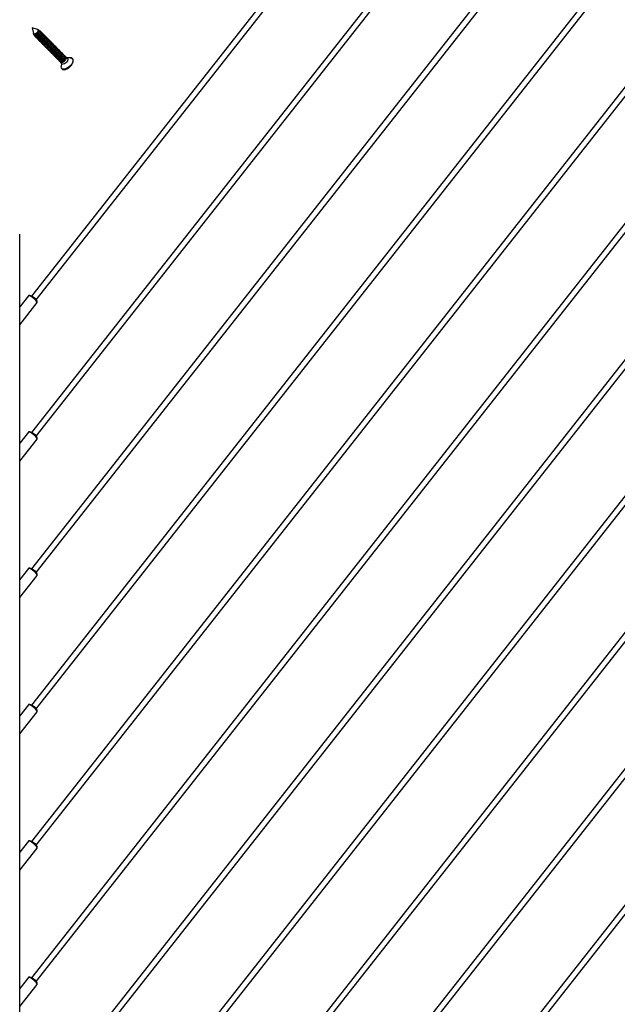
# Model space of a CAD drawing. Units: inches. Extents: x 0.1 to 21.9, y 0.1 to 16.9.
# Drawn here: x 16.7 to 17.5, y 5.7 to 7 of the extents above; entities that cross this region are included whole.
import ezdxf

# ---------------------------------------------------------------- set-up
doc = ezdxf.new("R2010")
doc.units = ezdxf.units.IN
doc.header["$MEASUREMENT"] = 0

msp = doc.modelspace()

# ---------------------------------------------------------------- linework, layer by layer
at = {"color": 7, "linetype": 'Continuous', "lineweight": 25}
for p, q in [((18.7409, 9.20341), (16.73995, 6.65991)), ((16.74609, 6.65508), (18.74574, 9.19692)), ((18.74091, 9.02479), (16.73995, 6.48129)), ((16.74609, 6.47646), (18.74574, 9.01831)), ((18.74091, 8.84618), (16.73995, 6.30268)), ((16.74609, 6.29785), (18.74574, 8.83969)), ((18.74091, 8.66756), (16.73995, 6.12406)), ((16.74609, 6.11923), (18.74575, 8.66107)), ((18.74091, 8.48895), (16.73995, 5.94544)), ((16.74609, 5.94061), (18.74575, 8.48246)), ((18.74092, 8.31033), (16.73995, 5.76682)), ((16.74609, 5.76199), (18.74575, 8.30384)), ((18.74092, 8.13172), (16.73995, 5.5882)), ((16.74609, 5.58337), (18.74575, 8.12522)), ((18.74092, 7.9531), (16.73995, 5.40958)), ((16.74609, 5.40475), (18.74575, 7.94661)), ((18.74092, 7.77449), (16.73995, 5.23097)), ((16.74609, 5.22614), (18.74575, 7.76799)), ((18.74093, 7.59587), (16.73995, 5.05235)), ((16.74609, 5.04752), (18.74575, 7.58937)), ((18.74093, 7.41726), (16.73995, 4.87373)), ((16.74609, 4.8689), (18.74576, 7.41076)), ((16.74771, 7.00916), (16.74066, 7.01113)), ((16.74066, 7.01113), (16.74252, 7.00404)), ((16.74851, 7.00859), (16.74824, 7.00886)), ((16.74905, 7.00879), (16.74825, 7.00901)), ((16.75047, 7.0066), (16.75008, 7.007)), ((16.75243, 7.00461), (16.7522, 7.00485)), ((16.74266, 7.0035), (16.74287, 7.0027)), ((16.74281, 7.00351), (16.74308, 7.00323)), ((16.74465, 7.00164), (16.74504, 7.00125)), ((16.74676, 6.9995), (16.747, 6.99926)), ((16.74872, 6.99751), (16.74896, 6.99727)), ((16.75068, 6.99552), (16.75092, 6.99529)), ((16.75264, 6.99354), (16.75288, 6.9933)), ((16.75439, 7.00263), (16.75415, 7.00286)), ((16.7546, 6.99155), (16.75483, 6.99131)), ((16.75635, 7.00064), (16.75611, 7.00088)), ((16.75831, 6.99865), (16.75807, 6.99889)), ((16.76026, 6.99667), (16.76003, 6.9969)), ((16.76222, 6.99468), (16.76199, 6.99492)), ((16.76418, 6.99269), (16.76395, 6.99293)), ((16.75656, 6.98956), (16.75679, 6.98933)), ((16.75852, 6.98758), (16.75875, 6.98734)), ((16.76047, 6.98559), (16.76071, 6.98535)), ((16.76243, 6.9836), (16.76267, 6.98337)), ((16.76439, 6.98162), (16.76463, 6.98138)), ((16.76614, 6.99071), (16.7659, 6.99094)), ((16.76635, 6.97963), (16.76658, 6.97939)), ((16.7681, 6.98872), (16.76786, 6.98896)), ((16.77006, 6.98673), (16.76982, 6.98697)), ((16.77202, 6.98475), (16.77178, 6.98498)), ((16.77397, 6.98276), (16.77374, 6.983)), ((16.77593, 6.98077), (16.7757, 6.98101)), ((16.77789, 6.97879), (16.77766, 6.97902)), ((16.76831, 6.97764), (16.76854, 6.97741)), ((16.77027, 6.97566), (16.7705, 6.97542)), ((16.77223, 6.97367), (16.77246, 6.97343)), ((16.77418, 6.97168), (16.77442, 6.97145)), ((16.77614, 6.9697), (16.77638, 6.96946)), ((16.77785, 6.96609), (16.77983, 6.96409)), ((16.7781, 6.96771), (16.77834, 6.96747)), ((16.77985, 6.9768), (16.77961, 6.97704)), ((16.78181, 6.97481), (16.78157, 6.97505)), ((16.78377, 6.97282), (16.78353, 6.97306)), ((16.78713, 6.97129), (16.78515, 6.97329)), ((16.79051, 6.97209), (16.78659, 6.97183)), ((16.77929, 6.96464), (16.77897, 6.96072)), ((16.72451, 4.50811), (16.72451, 6.74084)), ((16.73589, 6.66038), (16.72451, 6.64591)), ((16.73785, 6.66068), (16.73619, 6.66051)), ((16.72451, 6.62203), (16.74749, 6.65125)), ((16.74755, 6.65157), (16.74732, 6.65323)), ((16.73589, 6.48176), (16.72451, 6.46729)), ((16.73785, 6.48206), (16.73619, 6.48189)), ((16.72451, 6.44341), (16.74749, 6.47263)), ((16.74755, 6.47295), (16.74732, 6.47461)), ((16.73589, 6.30314), (16.72451, 6.28867)), ((16.73785, 6.30344), (16.73619, 6.30328)), ((16.74755, 6.29434), (16.74732, 6.29599)), ((16.72451, 6.26479), (16.74749, 6.29401)), ((16.73589, 6.12452), (16.72451, 6.11005)), ((16.72451, 6.08618), (16.74749, 6.11539)), ((16.73785, 6.12482), (16.73619, 6.12466)), ((16.74755, 6.11572), (16.74732, 6.11737)), ((16.73589, 5.9459), (16.72451, 5.93144)), ((16.72451, 5.90756), (16.74749, 5.93677)), ((16.73785, 5.9462), (16.73619, 5.94604)), ((16.74755, 5.9371), (16.74732, 5.93875)), ((16.73589, 5.76728), (16.72451, 5.75282)), ((16.73785, 5.76759), (16.73619, 5.76742)), ((16.72451, 5.72894), (16.74749, 5.75816)), ((16.74755, 5.75848), (16.74732, 5.76014))]:
    msp.add_line(p, q, dxfattribs=at)
at = {"color": 7, "linetype": 'Continuous', "lineweight": 25, "flags": 128}
for points in [[(16.74771, 7.00916), (16.74793, 7.00908), (16.74847, 7.00852), (16.74857, 7.0076), (16.7482, 7.00646), (16.74743, 7.00528), (16.74637, 7.00424), (16.74518, 7.00349), (16.74404, 7.00316), (16.74313, 7.00328), (16.74258, 7.00385), (16.74252, 7.00404)], [(16.74796, 7.00907), (16.74848, 7.00893), (16.74907, 7.00832), (16.74917, 7.00733), (16.74878, 7.0061), (16.74795, 7.00484), (16.7468, 7.00372), (16.74552, 7.00292), (16.7443, 7.00255), (16.74332, 7.00269), (16.74273, 7.0033), (16.74261, 7.00379)], [(16.75007, 7.00693), (16.74964, 7.00557), (16.74872, 7.00417), (16.74745, 7.00293), (16.74604, 7.00205), (16.74468, 7.00165), (16.7436, 7.0018), (16.74295, 7.00247), (16.74287, 7.0027)], [(16.74851, 7.00859), (16.74874, 7.00824), (16.74884, 7.00732), (16.74848, 7.00618), (16.7477, 7.00501), (16.74664, 7.00397), (16.74545, 7.00322), (16.74431, 7.00288), (16.7434, 7.00301), (16.74308, 7.00323)], [(16.7523, 7.00536), (16.75181, 7.00383), (16.75077, 7.00225), (16.74934, 7.00085), (16.74774, 6.99985), (16.74621, 6.9994), (16.74498, 6.99957), (16.74425, 7.00033), (16.74412, 7.00157), (16.74413, 7.00165)], [(16.75047, 7.0066), (16.7507, 7.00626), (16.7508, 7.00533), (16.75043, 7.0042), (16.74966, 7.00302), (16.7486, 7.00198), (16.74741, 7.00123), (16.74627, 7.0009), (16.74536, 7.00102), (16.74504, 7.00125)], [(16.75243, 7.00461), (16.75266, 7.00427), (16.75276, 7.00335), (16.75239, 7.00221), (16.75162, 7.00103), (16.75056, 6.99999), (16.74937, 6.99925), (16.74823, 6.99891), (16.74732, 6.99904), (16.747, 6.99926)], [(16.74905, 7.00879), (16.7493, 7.0087), (16.74995, 7.00802), (16.75007, 7.00693)], [(16.75008, 7.00752), (16.75021, 7.00753), (16.75143, 7.00736), (16.75217, 7.0066), (16.7523, 7.00536)], [(16.75232, 7.00556), (16.75339, 7.00538), (16.75412, 7.00462), (16.75426, 7.00338)], [(16.75426, 7.00338), (16.75377, 7.00185), (16.75273, 7.00026), (16.7513, 6.99886), (16.7497, 6.99786), (16.74817, 6.99741), (16.74694, 6.99758), (16.74621, 6.99834), (16.74606, 6.99939)], [(16.75621, 7.00139), (16.75572, 6.99986), (16.75468, 6.99828), (16.75326, 6.99688), (16.75166, 6.99588), (16.75013, 6.99543), (16.7489, 6.99559), (16.74817, 6.99636), (16.74802, 6.9974)], [(16.75439, 7.00263), (16.75462, 7.00228), (16.75472, 7.00136), (16.75435, 7.00022), (16.75358, 6.99905), (16.75252, 6.99801), (16.75132, 6.99726), (16.75019, 6.99692), (16.74928, 6.99705), (16.74896, 6.99727)], [(16.75817, 6.9994), (16.75768, 6.99787), (16.75664, 6.99629), (16.75521, 6.99489), (16.75361, 6.99389), (16.75209, 6.99344), (16.75086, 6.99361), (16.75013, 6.99437), (16.74997, 6.99541)], [(16.75635, 7.00064), (16.75658, 7.0003), (16.75667, 6.99937), (16.75631, 6.99824), (16.75554, 6.99706), (16.75447, 6.99602), (16.75328, 6.99527), (16.75215, 6.99494), (16.75123, 6.99506), (16.75092, 6.99529)], [(16.76013, 6.99742), (16.75964, 6.99589), (16.7586, 6.9943), (16.75717, 6.9929), (16.75557, 6.9919), (16.75404, 6.99145), (16.75282, 6.99162), (16.75208, 6.99238), (16.75193, 6.99343)], [(16.75831, 6.99865), (16.75853, 6.99831), (16.75863, 6.99739), (16.75827, 6.99625), (16.75749, 6.99507), (16.75643, 6.99403), (16.75524, 6.99329), (16.7541, 6.99295), (16.75319, 6.99308), (16.75288, 6.9933)], [(16.76209, 6.99543), (16.7616, 6.9939), (16.76056, 6.99232), (16.75913, 6.99092), (16.75753, 6.98992), (16.756, 6.98947), (16.75478, 6.98963), (16.75404, 6.99039), (16.75389, 6.99144)], [(16.75428, 7.00357), (16.75535, 7.00339), (16.75608, 7.00263), (16.75621, 7.00139)], [(16.76026, 6.99667), (16.76049, 6.99632), (16.76059, 6.9954), (16.76023, 6.99426), (16.75945, 6.99309), (16.75839, 6.99204), (16.7572, 6.9913), (16.75606, 6.99096), (16.75515, 6.99109), (16.75483, 6.99131)], [(16.76405, 6.99344), (16.76356, 6.99191), (16.76252, 6.99033), (16.76109, 6.98893), (16.75949, 6.98793), (16.75796, 6.98748), (16.75674, 6.98765), (16.756, 6.98841), (16.75585, 6.98945)], [(16.75623, 7.00158), (16.75731, 7.0014), (16.75804, 7.00064), (16.75817, 6.9994)], [(16.76222, 6.99468), (16.76245, 6.99434), (16.76255, 6.99341), (16.76218, 6.99228), (16.76141, 6.9911), (16.76035, 6.99006), (16.75916, 6.98931), (16.75802, 6.98898), (16.75711, 6.9891), (16.75679, 6.98933)], [(16.75819, 6.9996), (16.75927, 6.99942), (16.76, 6.99865), (16.76013, 6.99742)], [(16.76418, 6.99269), (16.76441, 6.99235), (16.76451, 6.99143), (16.76414, 6.99029), (16.76337, 6.98911), (16.76231, 6.98807), (16.76112, 6.98733), (16.75998, 6.98699), (16.75907, 6.98712), (16.75875, 6.98734)], [(16.76015, 6.99761), (16.76122, 6.99743), (16.76196, 6.99667), (16.76209, 6.99543)], [(16.76211, 6.99562), (16.76318, 6.99544), (16.76392, 6.99468), (16.76405, 6.99344)], [(16.76407, 6.99364), (16.76514, 6.99346), (16.76588, 6.99269), (16.76601, 6.99146)], [(16.76603, 6.99165), (16.7671, 6.99147), (16.76783, 6.99071), (16.76797, 6.98947)], [(16.76601, 6.99146), (16.76552, 6.98993), (16.76448, 6.98834), (16.76305, 6.98694), (16.76145, 6.98594), (16.75992, 6.98549), (16.75869, 6.98566), (16.75796, 6.98642), (16.75781, 6.98747)], [(16.76797, 6.98947), (16.76747, 6.98794), (16.76644, 6.98636), (16.76501, 6.98496), (16.76341, 6.98396), (16.76188, 6.9835), (16.76065, 6.98367), (16.75992, 6.98443), (16.75977, 6.98548)], [(16.76614, 6.99071), (16.76637, 6.99036), (16.76647, 6.98944), (16.7661, 6.9883), (16.76533, 6.98713), (16.76427, 6.98608), (16.76308, 6.98534), (16.76194, 6.985), (16.76103, 6.98513), (16.76071, 6.98535)], [(16.76992, 6.98748), (16.76943, 6.98595), (16.76839, 6.98437), (16.76697, 6.98297), (16.76537, 6.98197), (16.76384, 6.98152), (16.76261, 6.98169), (16.76188, 6.98245), (16.76173, 6.98349)], [(16.7681, 6.98872), (16.76833, 6.98838), (16.76843, 6.98745), (16.76806, 6.98632), (16.76729, 6.98514), (16.76622, 6.9841), (16.76503, 6.98335), (16.7639, 6.98302), (16.76299, 6.98314), (16.76267, 6.98337)], [(16.77188, 6.9855), (16.77139, 6.98397), (16.77035, 6.98238), (16.76892, 6.98098), (16.76732, 6.97998), (16.76579, 6.97953), (16.76457, 6.9797), (16.76384, 6.98046), (16.76368, 6.98151)], [(16.77006, 6.98673), (16.77029, 6.98639), (16.77038, 6.98547), (16.77002, 6.98433), (16.76925, 6.98315), (16.76818, 6.98211), (16.76699, 6.98137), (16.76585, 6.98103), (16.76494, 6.98116), (16.76463, 6.98138)], [(16.77384, 6.98351), (16.77335, 6.98198), (16.77231, 6.9804), (16.77088, 6.979), (16.76928, 6.978), (16.76775, 6.97754), (16.76653, 6.97771), (16.76579, 6.97847), (16.76564, 6.97952)], [(16.77202, 6.98475), (16.77224, 6.9844), (16.77234, 6.98348), (16.77198, 6.98234), (16.7712, 6.98117), (16.77014, 6.98012), (16.76895, 6.97938), (16.76781, 6.97904), (16.7669, 6.97917), (16.76658, 6.97939)], [(16.7758, 6.98152), (16.77531, 6.97999), (16.77427, 6.97841), (16.77284, 6.97701), (16.77124, 6.97601), (16.76971, 6.97556), (16.76849, 6.97573), (16.76775, 6.97649), (16.7676, 6.97753)], [(16.76798, 6.98966), (16.76906, 6.98948), (16.76979, 6.98872), (16.76992, 6.98748)], [(16.77397, 6.98276), (16.7742, 6.98242), (16.7743, 6.98149), (16.77394, 6.98036), (16.77316, 6.97918), (16.7721, 6.97814), (16.77091, 6.97739), (16.76977, 6.97706), (16.76886, 6.97718), (16.76854, 6.97741)], [(16.77776, 6.97953), (16.77727, 6.97801), (16.77623, 6.97642), (16.7748, 6.97502), (16.7732, 6.97402), (16.77167, 6.97357), (16.77044, 6.97374), (16.76971, 6.9745), (16.76956, 6.97555)], [(16.76994, 6.98768), (16.77102, 6.9875), (16.77175, 6.98673), (16.77188, 6.9855)], [(16.77593, 6.98077), (16.77616, 6.98043), (16.77626, 6.97951), (16.77589, 6.97837), (16.77512, 6.97719), (16.77406, 6.97615), (16.77287, 6.97541), (16.77173, 6.97507), (16.77082, 6.9752), (16.7705, 6.97542)], [(16.7719, 6.98569), (16.77297, 6.98551), (16.77371, 6.98475), (16.77384, 6.98351)], [(16.77789, 6.97879), (16.77812, 6.97844), (16.77822, 6.97752), (16.77785, 6.97638), (16.77708, 6.9752), (16.77602, 6.97416), (16.77483, 6.97342), (16.77369, 6.97308), (16.77278, 6.97321), (16.77246, 6.97343)], [(16.77386, 6.9837), (16.77493, 6.98352), (16.77567, 6.98276), (16.7758, 6.98152)], [(16.77582, 6.98172), (16.77689, 6.98154), (16.77763, 6.98077), (16.77776, 6.97953)], [(16.77778, 6.97973), (16.77885, 6.97955), (16.77958, 6.97879), (16.77972, 6.97755)], [(16.77972, 6.97755), (16.77923, 6.97602), (16.77819, 6.97444), (16.77676, 6.97304), (16.77516, 6.97204), (16.77363, 6.97158), (16.7724, 6.97175), (16.77167, 6.97251), (16.77152, 6.97356)], [(16.78167, 6.97556), (16.78118, 6.97403), (16.78015, 6.97245), (16.77872, 6.97105), (16.77712, 6.97005), (16.77559, 6.9696), (16.77436, 6.96977), (16.77363, 6.97053), (16.77348, 6.97157)], [(16.77985, 6.9768), (16.78008, 6.97646), (16.78018, 6.97553), (16.77981, 6.9744), (16.77904, 6.97322), (16.77798, 6.97218), (16.77678, 6.97143), (16.77565, 6.9711), (16.77474, 6.97122), (16.77442, 6.97145)], [(16.78363, 6.97357), (16.78314, 6.97205), (16.7821, 6.97046), (16.78068, 6.96906), (16.77907, 6.96806), (16.77755, 6.96761), (16.77632, 6.96778), (16.77559, 6.96854), (16.77543, 6.96959)], [(16.78181, 6.97481), (16.78204, 6.97447), (16.78213, 6.97355), (16.78177, 6.97241), (16.781, 6.97123), (16.77993, 6.97019), (16.77874, 6.96945), (16.77761, 6.96911), (16.77669, 6.96924), (16.77638, 6.96946)], [(16.78365, 6.97377), (16.78473, 6.97359), (16.78546, 6.97283), (16.78559, 6.97159), (16.7851, 6.97006), (16.78406, 6.96848), (16.78263, 6.96708), (16.78103, 6.96607), (16.7795, 6.96562), (16.77828, 6.96579), (16.77754, 6.96655), (16.77739, 6.9676)], [(16.78377, 6.97282), (16.784, 6.97248), (16.78409, 6.97156), (16.78373, 6.97042), (16.78296, 6.96924), (16.78189, 6.9682), (16.7807, 6.96746), (16.77956, 6.96712), (16.77865, 6.96725), (16.77834, 6.96747)], [(16.79051, 6.97209), (16.79175, 6.97203), (16.79324, 6.97132), (16.79407, 6.96995), (16.79417, 6.96805), (16.79353, 6.96581), (16.79221, 6.96344), (16.79034, 6.96117), (16.7881, 6.95924), (16.78572, 6.95782), (16.78342, 6.95706), (16.78142, 6.95704), (16.77994, 6.95774), (16.7791, 6.95911), (16.77897, 6.96072)], [(16.77974, 6.97774), (16.78081, 6.97756), (16.78154, 6.9768), (16.78167, 6.97556)], [(16.78713, 6.97129), (16.78743, 6.97083), (16.78757, 6.96959), (16.78707, 6.96806), (16.78604, 6.96647), (16.78461, 6.96507), (16.78301, 6.96407), (16.78148, 6.96362), (16.78025, 6.96379), (16.77983, 6.96409)], [(16.78169, 6.97576), (16.78277, 6.97558), (16.7835, 6.97481), (16.78363, 6.97357)], [(16.74749, 6.65125), (16.74753, 6.65131), (16.74738, 6.65206), (16.74655, 6.65325), (16.74513, 6.65476), (16.74329, 6.65639), (16.74126, 6.65795)], [(16.74749, 6.47263), (16.74753, 6.4727), (16.74738, 6.47344), (16.74655, 6.47464), (16.74513, 6.47614), (16.74329, 6.47777), (16.74126, 6.47934)], [(16.74749, 6.29401), (16.74753, 6.29408), (16.74738, 6.29482), (16.74655, 6.29602), (16.74513, 6.29752), (16.74329, 6.29916), (16.74126, 6.30072)], [(16.74749, 6.11539), (16.74753, 6.11546), (16.74738, 6.1162), (16.74655, 6.1174), (16.74513, 6.11891), (16.74329, 6.12054), (16.74126, 6.1221)], [(16.74749, 5.93677), (16.74753, 5.93684), (16.74738, 5.93758), (16.74655, 5.93878), (16.74513, 5.94029), (16.74329, 5.94192), (16.74126, 5.94348)], [(16.74749, 5.75816), (16.74753, 5.75822), (16.74738, 5.75897), (16.74655, 5.76016), (16.74513, 5.76167), (16.74329, 5.7633), (16.74126, 5.76486)]]:
    msp.add_lwpolyline(points, dxfattribs=at)
at = {"color": 7, "linetype": 'Continuous', "lineweight": 25}
for centre, radius, start, end in [((16.73571, 6.6528), 0.00758, 42.85455, 88.65731), ((16.7358, 6.65134), 0.00956, 48.90251, 77.59161), ((16.73651, 6.64781), 0.01209, 26.59558, 62.56723), ((16.73571, 6.47418), 0.00758, 42.85455, 88.65731), ((16.7358, 6.47272), 0.00956, 48.90251, 77.59161), ((16.73651, 6.46919), 0.01209, 26.59558, 62.56723), ((16.73571, 6.29557), 0.00758, 42.85455, 88.65731), ((16.7358, 6.29411), 0.00956, 48.90251, 77.59161), ((16.73651, 6.29058), 0.01209, 26.59558, 62.56723), ((16.73571, 6.11695), 0.00758, 42.85455, 88.65731), ((16.7358, 6.11549), 0.00956, 48.90251, 77.59161), ((16.73651, 6.11196), 0.01209, 26.59558, 62.56723), ((16.73571, 5.93833), 0.00758, 42.85455, 88.65731), ((16.7358, 5.93687), 0.00956, 48.90251, 77.59161), ((16.73651, 5.93334), 0.01209, 26.59558, 62.56723), ((16.73571, 5.75971), 0.00758, 42.85455, 88.65731), ((16.7358, 5.75825), 0.00956, 48.90251, 77.59161), ((16.73651, 5.75472), 0.01209, 26.59558, 62.56723)]:
    msp.add_arc(centre, radius, start, end, dxfattribs=at)
for points, knots in [([(16.79335, 6.97133), (16.79298, 6.97156), (16.79224, 6.97202), (16.79115, 6.97219), (16.79047, 6.97206), (16.79033, 6.97204)], [0, 0, 0, 0, 0.4343864, 0.8855124, 1, 1, 1, 1]), ([(16.79062, 6.96044), (16.79125, 6.96112), (16.79213, 6.96206), (16.79314, 6.96356), (16.79383, 6.9648), (16.7944, 6.96624), (16.79471, 6.96764), (16.79473, 6.96899), (16.79436, 6.97022), (16.79387, 6.97106), (16.79341, 6.9713), (16.79335, 6.97133)], [0, 0, 0, 0, 0.176958, 0.2471022, 0.3608865, 0.4745, 0.5928782, 0.7141219, 0.8404251, 0.9797262, 1, 1, 1, 1]), ([(16.77906, 6.95936), (16.77913, 6.95904), (16.7793, 6.95824), (16.7801, 6.95724), (16.78136, 6.95657), (16.78294, 6.9564), (16.7846, 6.95668), (16.78619, 6.95728), (16.78757, 6.95802), (16.78905, 6.95901), (16.79003, 6.95991), (16.79062, 6.96044)], [0, 0, 0, 0, 0.0843846, 0.2038425, 0.3360408, 0.4552776, 0.5884659, 0.6969411, 0.7808419, 0.8690286, 1, 1, 1, 1])]:
    msp.add_open_spline(points, degree=3, knots=knots, dxfattribs=at)

doc.saveas('drawing.dxf')
